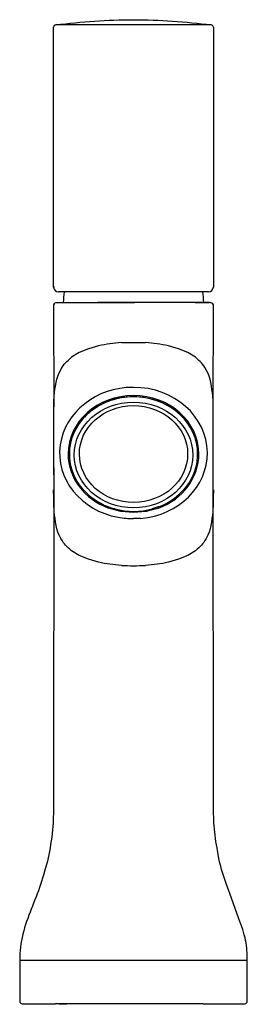
# Model space of a CAD drawing. Units: inches. Extents: x -0.94 to 0.94, y 0 to 8.11.
import ezdxf

# ---------------------------------------------------------------- set-up
doc = ezdxf.new("R2010")
doc.units = ezdxf.units.IN
doc.header["$MEASUREMENT"] = 0

msp = doc.modelspace()

# ---------------------------------------------------------------- linework, layer by layer
msp.add_line((-0.9355, 0.3586), (0.9355, 0.3586))
for points in [[(-0.654, 8.0438), (-0.6572, 8.0438)], [(-0.6572, 5.9033), (-0.6572, 8.0438)], [(0.64, 8.0636), (-0.64, 8.0636)], [(0.64, 8.0636), (0.6369, 8.0636)], [(0.6573, 8.0438), (0.6573, 5.9033)], [(0.6171, 5.8635), (-0.6171, 5.8635)], [(0.6539, 5.8881), (0.6571, 5.9033)], [(-0.651, 5.7705), (-0.6571, 5.756), (-0.6571, 5.6762), (-0.6566, 4.9959), (-0.6566, 4.9163)], [(-0.651, 5.7705), (-0.6374, 5.7759), (-0.2163, 5.7759), (-0.1366, 5.7757)], [(0.2723, 5.7759), (-0.2969, 5.7759)], [(-0.1871, 5.7757), (0.0081, 5.7759)], [(0.3984, 5.7759), (-0.1818, 5.7757)], [(0.6245, 5.776), (0.3984, 5.7759)], [(0.5078, 5.7759), (0.6084, 5.7759)], [(0.6567, 4.9163), (0.6567, 4.9959), (0.6571, 5.6762), (0.6571, 5.756), (0.651, 5.7705)], [(-0.3714, 5.3953), (-0.446, 5.3641), (-0.5089, 5.3255)], [(0.509, 5.3255), (0.446, 5.3641), (0.3715, 5.3953)], [(-0.6547, 4.3577), (-0.6566, 4.9802)], [(0.6548, 4.3577), (0.6567, 4.9801)], [(-0.1048, 4.0552), (-0.2058, 4.0827)], [(-0.1533, 4.0763), (-0.1575, 4.0776)], [(0.2058, 4.0827), (0.1049, 4.0552)], [(0.202, 4.0918), (0.1532, 4.0762)], [(0.1049, 4.0552), (0.0001, 4.046), (-0.1048, 4.0552)], [(0.0585, 3.9966), (0.0001, 3.9976)], [(-0.654, 1.7234), (-0.6572, 1.7234)], [(0.654, 1.7234), (0.6573, 1.7234)], [(0.5743, 0), (-0.643, 0)], [(-0.6126, 0), (-0.5496, 0)], [(0.5496, 0), (0.4814, 0)]]:
    msp.add_lwpolyline(points)
for points in [[(-0.64, 8.0636), (-0.65, 8.0622), (-0.6571, 8.0537), (-0.6572, 8.0438)], [(0.6532, 8.0558), (0.6499, 8.0602), (0.6451, 8.0629), (0.64, 8.0636)], [(0.6573, 8.0438), (0.6573, 8.0484), (0.6557, 8.0524), (0.6532, 8.0558)], [(-0.6553, 5.9092), (-0.6577, 5.8987), (-0.6574, 5.9055), (-0.654, 5.8881)], [(-0.6572, 5.9033), (-0.6566, 5.8807), (-0.639, 5.8636), (-0.6171, 5.8635)], [(-0.5693, 5.8635), (-0.5751, 5.8343), (-0.576, 5.8055), (-0.5776, 5.7759)], [(0.5776, 5.7759), (0.576, 5.8055), (0.5751, 5.8343), (0.5694, 5.8635)], [(0.6171, 5.8635), (0.6393, 5.8636), (0.6566, 5.8811), (0.6573, 5.9033)], [(-0.0995, 5.446), (-0.0328, 5.4483), (0.0328, 5.4483), (0.0994, 5.446)], [(0.0001, 5.0773), (-0.3065, 5.0796), (-0.5635, 4.8739), (-0.603, 4.6049)], [(0.608, 4.5399), (0.6058, 4.8382), (0.334, 5.0783), (-0.0002, 5.0773)], [(-0.6564, 4.7257), (-0.6571, 4.8186), (-0.6567, 4.9112), (-0.6526, 5.0041)], [(0.6564, 4.7257), (0.6571, 4.8186), (0.6569, 4.9112), (0.6526, 5.0041)], [(-0.5252, 4.5743), (-0.5359, 4.4768), (-0.5128, 4.3834), (-0.4651, 4.305)], [(0.5278, 4.5281), (0.5277, 4.5445), (0.5268, 4.5605), (0.5252, 4.5743)], [(0.0585, 3.9966), (0.3734, 4.024), (0.6091, 4.2612), (0.608, 4.5399)], [(0.2058, 4.0827), (0.4116, 4.1591), (0.5363, 4.3368), (0.5378, 4.528)], [(0.4652, 4.305), (0.5084, 4.3771), (0.5284, 4.4546), (0.5278, 4.5281)], [(-0.3733, 4.1942), (-0.4087, 4.2292), (-0.4374, 4.2635), (-0.4651, 4.305)], [(0.4652, 4.305), (0.4373, 4.2635), (0.4087, 4.2292), (0.3731, 4.1942)], [(-0.6525, 4.0521), (-0.6553, 4.1128), (-0.6567, 4.173), (-0.6571, 4.2335)], [(0.6571, 4.2335), (0.6568, 4.173), (0.6553, 4.1128), (0.6525, 4.0521)], [(-0.3745, 4.1954), (-0.3103, 4.1374), (-0.2328, 4.0974), (-0.1533, 4.0762)], [(0.202, 4.0918), (0.2696, 4.117), (0.3286, 4.1534), (0.3742, 4.1952)], [(-0.1534, 4.0763), (-0.0488, 4.0479), (0.058, 4.0499), (0.1531, 4.0762)], [(-0.0995, 3.6099), (-0.0328, 3.6076), (0.0328, 3.6076), (0.0994, 3.6099)]]:
    msp.add_open_spline(points, degree=3)
for points, knots in [([(-0.64, 8.0636), (-0.4272, 8.0883), (-0.2144, 8.1061), (-0.0001, 8.1061), (0.2144, 8.1061), (0.4272, 8.0883), (0.64, 8.0636)], [0, 0, 0, 0, 1, 1, 1, 2, 2, 2, 2]), ([(0.527, 5.7759), (0.527, 5.7759), (0.5821, 5.7759), (0.5821, 5.7759), (0.6423, 5.776), (0.6202, 5.7828), (0.651, 5.7705)], [0, 0, 0, 0, 1, 1, 1, 2, 2, 2, 2]), ([(-0.0995, 5.446), (-0.1625, 5.4393), (-0.2256, 5.4332), (-0.2874, 5.419), (-0.2874, 5.419), (-0.3714, 5.3953), (-0.3714, 5.3953)], [0, 0, 0, 0, 1, 1, 1, 2, 2, 2, 2]), ([(0.3715, 5.3953), (0.3715, 5.3953), (0.2874, 5.419), (0.2874, 5.419), (0.2256, 5.4332), (0.1625, 5.4393), (0.0994, 5.446)], [0, 0, 0, 0, 1, 1, 1, 2, 2, 2, 2]), ([(-0.6527, 5.0041), (-0.6439, 5.0794), (-0.6362, 5.1546), (-0.5988, 5.2227), (-0.5691, 5.2767), (-0.5536, 5.2841), (-0.509, 5.3255)], [0, 0, 0, 0, 1, 1, 1, 2, 2, 2, 2]), ([(0.6526, 5.0041), (0.6435, 5.0794), (0.6355, 5.1546), (0.5982, 5.2227), (0.5686, 5.2765), (0.5533, 5.2841), (0.509, 5.3255)], [0, 0, 0, 0, 1, 1, 1, 2, 2, 2, 2]), ([(0.5378, 4.528), (0.5378, 4.7942), (0.2971, 5.01), (0.0001, 5.01), (-0.297, 5.01), (-0.5378, 4.7942), (-0.5378, 4.528), (-0.5378, 4.3284), (-0.4023, 4.1571), (-0.2058, 4.0827)], [0, 0, 0, 0, 1, 1, 1, 2, 2, 2, 3, 3, 3, 3]), ([(0.5252, 4.5743), (0.4985, 4.8174), (0.2696, 4.9993), (-0.0001, 5), (-0.2733, 5), (-0.498, 4.8142), (-0.5253, 4.5742)], [0, 0, 0, 0, 1, 1, 1, 2, 2, 2, 2]), ([(0.4875, 4.52), (0.4875, 4.7606), (0.2693, 4.9556), (-0.0001, 4.9556), (-0.2693, 4.9556), (-0.4875, 4.7606), (-0.4875, 4.52), (-0.4875, 4.2794), (-0.2693, 4.0843), (-0.0001, 4.0843), (0.2693, 4.0843), (0.4875, 4.2794), (0.4875, 4.52)], [0, 0, 0, 0, 1, 1, 1, 2, 2, 2, 3, 3, 3, 4, 4, 4, 4]), ([(0.4042, 4.8314), (0.3001, 4.9423), (0.1512, 4.9997), (0.0001, 5), (-0.1618, 5), (-0.3068, 4.9347), (-0.4042, 4.8314)], [0, 0, 0, 0, 1, 1, 1, 2, 2, 2, 2]), ([(0.4453, 4.529), (0.4448, 4.7492), (0.2451, 4.9275), (-0.0008, 4.927), (-0.2467, 4.9266), (-0.4456, 4.7474), (-0.4451, 4.5271), (-0.4447, 4.3069), (-0.2451, 4.1284), (0.0008, 4.1291), (0.2467, 4.1295), (0.4456, 4.3087), (0.4453, 4.529)], [0, 0, 0, 0, 1, 1, 1, 2, 2, 2, 3, 3, 3, 4, 4, 4, 4]), ([(-0.603, 4.6048), (-0.6444, 4.3263), (-0.4326, 4.0618), (-0.1269, 4.0072), (-0.0827, 3.9993), (-0.0389, 3.9962), (0.0001, 3.9976)], [0, 0, 0, 0, 1, 1, 1, 2, 2, 2, 2]), ([(-0.6555, 4.4132), (-0.6555, 4.4132), (-0.6556, 4.3336), (-0.6556, 4.3336), (-0.6556, 4.3336), (-0.6571, 1.8031), (-0.6571, 1.8031), (-0.6572, 1.6995), (-0.656, 1.5946), (-0.6616, 1.4911), (-0.6661, 1.4109), (-0.6776, 1.3324), (-0.6922, 1.2535), (-0.6922, 1.2535), (-0.7068, 1.1752), (-0.7068, 1.1752), (-0.7068, 1.1752), (-0.7296, 1.0988), (-0.7296, 1.0988), (-0.7296, 1.0988), (-0.7416, 1.0582), (-0.7416, 1.0582), (-0.7416, 1.0582), (-0.7643, 0.9818), (-0.7643, 0.9818), (-0.8101, 0.8452), (-0.8753, 0.7136), (-0.9103, 0.5732), (-0.9282, 0.5022), (-0.9348, 0.4317), (-0.936, 0.3586)], [0, 0, 0, 0, 1, 1, 1, 2, 2, 2, 3, 3, 3, 4, 4, 4, 5, 5, 5, 6, 6, 6, 7, 7, 7, 8, 8, 8, 9, 9, 9, 10, 10, 10, 10]), ([(0.936, 0.3586), (0.9349, 0.4132), (0.9335, 0.4669), (0.9224, 0.5207), (0.9099, 0.5824), (0.8894, 0.6412), (0.8678, 0.7003), (0.8678, 0.7003), (0.7919, 0.907), (0.7919, 0.907), (0.7919, 0.907), (0.7643, 0.9818), (0.7643, 0.9818), (0.7414, 1.0472), (0.7198, 1.1151), (0.7051, 1.1829), (0.7051, 1.1829), (0.6912, 1.2613), (0.6912, 1.2613), (0.6912, 1.2613), (0.687, 1.2839), (0.687, 1.2839), (0.6748, 1.3528), (0.6652, 1.4213), (0.6618, 1.4911), (0.6566, 1.5948), (0.6573, 1.6994), (0.6571, 1.8031), (0.6571, 1.8031), (0.6556, 4.3336), (0.6556, 4.3336), (0.6556, 4.3336), (0.6555, 4.4132), (0.6555, 4.4132)], [0, 0, 0, 0, 1, 1, 1, 2, 2, 2, 3, 3, 3, 4, 4, 4, 5, 5, 5, 6, 6, 6, 7, 7, 7, 8, 8, 8, 9, 9, 9, 10, 10, 10, 11, 11, 11, 11]), ([(-0.5089, 3.7307), (-0.5536, 3.7722), (-0.5684, 3.7792), (-0.5981, 3.8334), (-0.6355, 3.9015), (-0.6435, 3.9767), (-0.6525, 4.0521)], [0, 0, 0, 0, 1, 1, 1, 2, 2, 2, 2]), ([(0.6525, 4.0521), (0.6435, 3.9767), (0.6355, 3.9015), (0.5981, 3.8334), (0.5684, 3.7792), (0.5536, 3.7722), (0.5089, 3.7307), (0.5089, 3.7307), (0.4461, 3.6918), (0.4461, 3.6918), (0.4461, 3.6918), (0.3715, 3.6607), (0.3715, 3.6607)], [0, 0, 0, 0, 1, 1, 1, 2, 2, 2, 3, 3, 3, 4, 4, 4, 4]), ([(-0.0995, 3.6099), (-0.1625, 3.6165), (-0.2255, 3.6226), (-0.2874, 3.637), (-0.2874, 3.637), (-0.3714, 3.6607), (-0.3714, 3.6607), (-0.3714, 3.6607), (-0.4461, 3.6918), (-0.4461, 3.6918), (-0.4461, 3.6918), (-0.5089, 3.7307), (-0.5089, 3.7307)], [0, 0, 0, 0, 1, 1, 1, 2, 2, 2, 3, 3, 3, 4, 4, 4, 4]), ([(0.3715, 3.6607), (0.3715, 3.6607), (0.2874, 3.637), (0.2874, 3.637), (0.2255, 3.6226), (0.1625, 3.6165), (0.0994, 3.6099)], [0, 0, 0, 0, 1, 1, 1, 2, 2, 2, 2]), ([(-0.9355, 0.3586), (-0.9355, 0.3586), (-0.9355, 0.0199), (-0.9355, 0.0199), (-0.9348, 0.0086), (-0.9275, 0.0006), (-0.9162, 0), (-0.9162, 0), (-0.643, 0), (-0.643, 0)], [0, 0, 0, 0, 1, 1, 1, 2, 2, 2, 3, 3, 3, 3]), ([(0.5743, 0), (0.5743, 0), (0.9161, 0), (0.9161, 0), (0.9277, 0.0006), (0.9348, 0.0086), (0.9355, 0.0199), (0.9355, 0.0199), (0.9355, 0.3586), (0.9355, 0.3586)], [0, 0, 0, 0, 1, 1, 1, 2, 2, 2, 3, 3, 3, 3])]:
    msp.add_open_spline(points, degree=3, knots=knots)

# ---------------------------------------------------------------- texts
at = {"layer": 'Defpoints', "flags": 8}
for tag, p, s in [('MODELNUMBER', (0, 0), 'K-8959-7'), ('TRADENAME', (0, -0.0017), 'TOOBI'), ('PRODUCT', (0, -0.0033), 'FAUCET'), ('MATERIAL', (0, -0.005), 'BRASS')]:
    msp.add_attdef(tag, p, s, height=0.001, dxfattribs=at)

doc.saveas('drawing.dxf')
